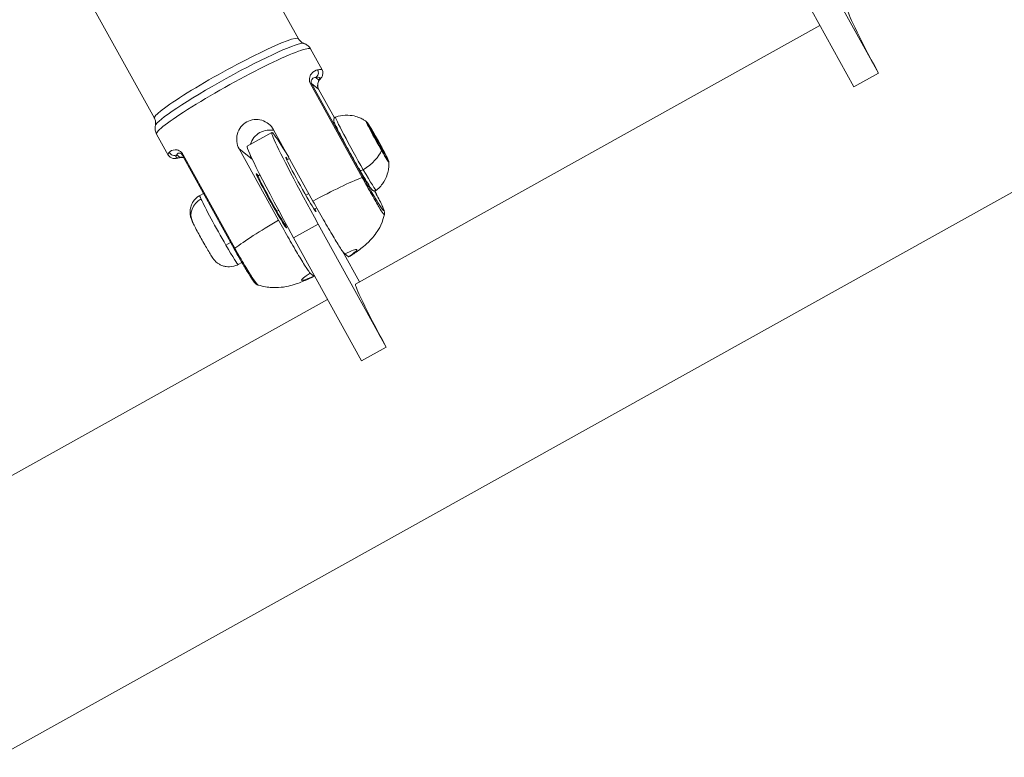
# Model space of a CAD drawing. Units: millimetres. Extents: x -480 to 30044, y 14 to 8249.
# Drawn here: x 1386 to 1561, y 1343 to 1474 of the extents above; entities that cross this region are included whole.
import ezdxf

# ---------------------------------------------------------------- set-up
doc = ezdxf.new("R2010")
doc.units = ezdxf.units.MM
doc.styles.get("Standard").update_dxf_attribs({"font": 'arial.ttf'})
doc.dimstyles.new('ISO-25', dxfattribs={"dimtxt": 2.5, "dimasz": 2.5, "dimexe": 1.25, "dimexo": 0.625, "dimtad": 1, "dimtxsty": 'Standard', "dimcen": 2.5, "dimadec": 0, "dimazin": 0, "dimtfac": 1, "dimtmove": 0, "dimatfit": 3, "dimfxl": 1, "dimarcsym": 0})

# ---------------------------------------------------------------- blocks, each defined once
blk = doc.blocks.new('*D2')
at = {"color": 0, "lineweight": -2, "transparency": 16777216}
for p, q in [((-13.87, 7774.94), (-75.12, 7774.94)), ((-73.87, 7594.94), (-73.87, 194.12)), ((-13.87, 14.12), (-75.12, 14.12))]:
    blk.add_line(p, q, dxfattribs=at)
at = {"color": 0, "transparency": 16777216}
for points in [[(-103.87, 7594.94), (-43.87, 7594.94), (-73.87, 7774.94)], [(-103.87, 194.12), (-43.87, 194.12), (-73.87, 14.12)]]:
    blk.add_solid(points, dxfattribs=at)
at = {"layer": 'Defpoints', "color": 0, "transparency": 16777216}
for p in [(7452.79, 7774.94), (-73.87, 14.12), (3371.05, 14.12)]:
    blk.add_point(p, dxfattribs=at)
at = {"color": 0, "lineweight": 9, "transparency": 16777216, "insert": (-296.26, 3894.53), "char_height": 280, "attachment_point": 5, "rotation": 90}
blk.add_mtext('775', dxfattribs=at)

msp = doc.modelspace()

# ---------------------------------------------------------------- linework, layer by layer
at = {"color": 0, "linetype": 'Continuous', "lineweight": 0}
for p, q in [((1342.801, 1321.455), (1759.012, 1553.053)), ((1417.456, 1502.933), (1435.312, 1470.596)), ((1391.894, 1488.818), (1409.75, 1456.481)), ((1526.146, 1486.287), (1538.183, 1464.489)), ((1533.817, 1462.059), (1521.78, 1483.857)), ((1445.434, 1427.087), (1527.815, 1472.927)), ((1437.461, 1468.773), (1439.516, 1465.051)), ((1438.938, 1463.262), (1438.37, 1463.718)), ((1533.817, 1462.059), (1538.183, 1464.489)), ((1437.458, 1462.575), (1446.606, 1446.008)), ((1446.798, 1446.057), (1437.65, 1462.624)), ((1437.65, 1462.624), (1438.874, 1461.64)), ((1438.874, 1461.64), (1441.684, 1456.552)), ((1438.877, 1461.637), (1441.684, 1456.553)), ((1410.148, 1453.691), (1412.203, 1449.969)), ((1426.229, 1451.538), (1430.596, 1453.968)), ((1430.906, 1454.459), (1437.887, 1441.816)), ((1449.163, 1452.52), (1448.119, 1454.514)), ((1448.119, 1454.514), (1448.325, 1454.348)), ((1448.325, 1454.348), (1448.233, 1454.297)), ((1448.325, 1454.348), (1449.575, 1452.189)), ((1450.413, 1450.361), (1449.163, 1452.52)), ((1449.575, 1452.189), (1449.408, 1452.096)), ((1449.575, 1452.189), (1450.619, 1450.195)), ((1413.744, 1450.015), (1414.312, 1449.559)), ((1414.768, 1449.896), (1423.916, 1433.329)), ((1424.026, 1433.443), (1414.878, 1450.01)), ((1431.775, 1438.415), (1424.793, 1451.058)), ((1424.793, 1451.058), (1427.072, 1449.227)), ((1450.619, 1450.195), (1450.413, 1450.361)), ((1427.072, 1449.227), (1427.402, 1448.629)), ((1433.242, 1449.103), (1433.718, 1449.367)), ((1428.163, 1446.277), (1428.483, 1446.455)), ((1417.803, 1442.801), (1418.479, 1443.177)), ((1437.152, 1443.148), (1436.608, 1442.846)), ((1431.786, 1440.162), (1431.473, 1439.988)), ((1438.105, 1440.365), (1438.555, 1440.615)), ((1433.025, 1437.538), (1433.165, 1437.616)), ((1434.455, 1435.266), (1438.821, 1437.695)), ((1438.821, 1437.695), (1450.858, 1415.897)), ((1423.287, 1434.47), (1422.437, 1433.997)), ((1446.492, 1413.468), (1434.455, 1435.266)), ((1446.132, 1427.475), (1443.127, 1432.918)), ((1443.514, 1432.445), (1444.169, 1431.918)), ((1424.61, 1430.567), (1425.27, 1430.934)), ((1438.057, 1428.517), (1437.401, 1429.043)), ((1358.109, 1378.496), (1440.49, 1424.336)), ((1446.492, 1413.468), (1450.858, 1415.897))]:
    msp.add_line(p, q, dxfattribs=at)
at = {"color": 0, "linetype": 'Continuous', "lineweight": 0, "extrusion": (0, 0, -1)}
for centre, major_axis, ratio, start_param, end_param in [((1543.068, 1457.153), (-10.308, 18.525), 0.0363548, -1.1435346, 0), ((1423.805, 1461.232), (-13.656, -7.541), 0.0890137, 0, 3.1415927), ((1423.168, 1462.385), (-13.219, -7.299), 0.0890137, 0.0788974, 3.0626953), ((1437.888, 1464.59), (0.222, -0.975), 0.9518461, -1.8653866, -0.2945902), ((1426.341, 1456.638), (12.781, 7.058), 0.0890137, -0.2989724, 0.2259569), ((1445.513, 1450.209), (-3.613, 6.492), 0.0363548, -2.0052043, 0.0062292), ((1449.369, 1452.355), (1.892, -3.4), 0.0363548, -2.0052043, 4.277981), ((1435.954, 1434.061), (-9.725, 17.477), 0.0363548, -1.4816056, 0), ((1413.263, 1450.887), (0.767, -0.642), 0.9707115, 0.3795549, 1.9503513), ((1426.341, 1456.638), (-12.781, -7.058), 0.0890137, -0.2989724, 0.2259569), ((1435.746, 1444.774), (2.674, -4.806), 0.0363548, 0.0891908, 3.5712923), ((1444.917, 1449.115), (-5.134, -2.971), 0.4205952, -2.6626664, -1.7003), ((1430.507, 1441.859), (2.674, -4.806), 0.0363548, 0.0891908, 3.5714114), ((1430.594, 1441.907), (-2.431, 4.369), 0.0363548, -2.0052043, 0), ((1445.513, 1450.209), (3.613, -6.492), 0.0363548, -0.0062292, 1.1363883), ((1421.207, 1436.684), (-3.404, 6.117), 0.0363548, -0.434408, 0), ((1421.207, 1436.684), (-3.404, 6.117), 0.0363548, -2.0052043, -0.434408), ((1430.594, 1441.907), (2.431, -4.369), 0.0363548, 0, 1.1363883), ((1435.746, 1444.774), (2.674, -4.806), 0.0363548, -0.4296997, 0.0891908), ((1430.507, 1441.859), (2.674, -4.806), 0.0363548, -0.4298187, 0.0891908), ((1421.207, 1436.684), (3.404, -6.117), 0.0363548, 0, 1.1363883), ((1424.792, 1433.812), (-0.875, -0.483), 0.0890137, -0.0008454, 0.5573877), ((1440.785, 1430.481), (4.902, 2.707), 0.0890137, -0.9321726, 0.859157), ((1440.785, 1430.481), (-4.902, -2.707), 0.0890137, -0.9321726, 0.859157), ((1455.742, 1408.562), (-10.308, 18.525), 0.0363548, -1.1435346, 0)]:
    msp.add_ellipse(centre, major_axis=major_axis, ratio=ratio, start_param=start_param, end_param=end_param, dxfattribs=at)
at = {"color": 0, "linetype": 'Continuous', "lineweight": 0}
for centre, major_axis, ratio, start_param, end_param in [((1422.531, 1463.539), (12.781, 7.058), 0.0890137, 0, 3.1415927), ((1425.86, 1457.51), (13.656, 7.541), 0.0890137, 0, 0.2989724), ((1436.777, 1462.138), (0.875, 0.483), 0.0890137, 0.0365078, 0.6304032), ((1438.456, 1464.134), (0.767, -0.642), 0.9707115, -0.3795549, 0), ((1438.001, 1461.154), (0.875, 0.483), 0.0890137, 0, 0.0365078), ((1440.32, 1436.491), (-9.725, 17.477), 0.0363548, -0.7437985, 1.4816056), ((1449.328, 1452.331), (-1.995, 3.586), 0.0363548, -0.0775836, 2.0052043), ((1448.248, 1453.605), (0.433, 0.25), 0.4205952, -0.0400822, 0), ((1425.86, 1457.51), (-13.656, -7.541), 0.0890137, -0.2259569, 0), ((1415.644, 1450.379), (-0.875, -0.483), 0.0890137, -0.5573877, 0), ((1449.328, 1452.331), (1.995, -3.586), 0.0363548, -1.1363883, 0.0775836), ((1413.831, 1450.431), (0.222, -0.975), 0.9518461, 0, 0.2945902), ((1446.659, 1447.506), (-0.433, -0.25), 0.4205952, 0, 1.7003), ((1435.971, 1439.2), (-13.656, -7.541), 0.0890137, -2.5111895, -1.7605738), ((1445.924, 1445.571), (0.875, 0.483), 0.0890137, 0.0365078, 0.6304032), ((1419.548, 1439.55), (-3.046, -1.395), 0.9065197, -1.4845742, 0), ((1431.385, 1440.18), (0.433, 0.25), 0.4205952, -1.8541475, -1.6108785), ((1435.971, 1439.2), (-13.656, -7.541), 0.0890137, -1.3080034, -0.5573877)]:
    msp.add_ellipse(centre, major_axis=major_axis, ratio=ratio, start_param=start_param, end_param=end_param, dxfattribs=at)
for points, knots in [([(1435.312, 1470.596), (1435.365, 1470.499), (1435.427, 1470.408), (1435.561, 1470.242), (1435.633, 1470.168), (1435.778, 1470.039), (1435.851, 1469.985), (1435.991, 1469.894), (1436.058, 1469.857), (1436.183, 1469.797), (1436.241, 1469.773), (1436.294, 1469.754)], [4.675881217, 4.675881217, 4.675881217, 4.675881217, 4.691660695, 4.691660695, 4.707440172, 4.707440172, 4.72321965, 4.72321965, 4.738999128, 4.738999128, 4.754778606, 4.754778606, 4.754778606, 4.754778606]), ([(1437.461, 1468.773), (1437.401, 1468.882), (1437.331, 1468.985), (1437.179, 1469.173), (1437.096, 1469.258), (1436.929, 1469.407), (1436.844, 1469.47), (1436.677, 1469.579), (1436.596, 1469.624), (1436.439, 1469.699), (1436.365, 1469.729), (1436.294, 1469.754)], [4.675881217, 4.675881217, 4.675881217, 4.675881217, 4.691660695, 4.691660695, 4.707440172, 4.707440172, 4.72321965, 4.72321965, 4.738999128, 4.738999128, 4.754778606, 4.754778606, 4.754778606, 4.754778606]), ([(1438.712, 1465.075), (1438.366, 1464.996), (1437.741, 1464.755), (1437.295, 1463.881), (1437.259, 1463.559)], [-0.57002893, -0.57002893, -0.57002893, -0.57002893, -0.24429811, -0.114805, -0.114805, -0.114805, -0.114805]), ([(1438.37, 1463.718), (1438.168, 1463.713), (1437.798, 1463.637), (1437.533, 1463.174), (1437.559, 1462.836), (1437.601, 1462.713), (1437.65, 1462.624)], [0, 0, 0, 0, 0.32573082, 0.48859622, 0.5089544, 0.57002893, 0.57002893, 0.57002893, 0.57002893]), ([(1439.516, 1465.051), (1439.604, 1464.892), (1439.647, 1464.713), (1439.662, 1464.402), (1439.638, 1464.27), (1439.575, 1464.053), (1439.536, 1463.966), (1439.455, 1463.811), (1439.412, 1463.743), (1439.323, 1463.616), (1439.277, 1463.556), (1439.227, 1463.496), (1439.225, 1463.494), (1439.223, 1463.492)], [1.60730409, 1.60730409, 1.60730409, 1.60730409, 1.65093375, 1.65093375, 1.69612513, 1.69612513, 1.74131651, 1.74131651, 1.78650789, 1.78650789, 1.83169927, 1.83169927, 1.833261, 1.833261, 1.833261, 1.833261]), ([(1437.25, 1463.326), (1437.251, 1463.316), (1437.253, 1463.249), (1437.276, 1463.003), (1437.36, 1462.752), (1437.458, 1462.575)], [-0.085104032, -0.085104032, -0.085104032, -0.085104032, -0.081432704, -0.061074528, 0, 0, 0, 0]), ([(1438.874, 1461.64), (1438.809, 1461.758), (1438.722, 1462.028), (1438.706, 1462.372), (1438.776, 1462.909), (1438.893, 1463.13), (1438.938, 1463.262)], [0, 0, 0, 0, 0.08143621, 0.16287243, 0.24430864, 0.57005349, 0.57005349, 0.57005349, 0.57005349]), ([(1439.221, 1463.492), (1439.064, 1463.304), (1438.951, 1463.193), (1438.789, 1462.744), (1438.751, 1462.618), (1438.722, 1462.377), (1438.716, 1462.282), (1438.73, 1462.105), (1438.74, 1462.033), (1438.768, 1461.912), (1438.781, 1461.866), (1438.807, 1461.79), (1438.818, 1461.76), (1438.845, 1461.699), (1438.86, 1461.667), (1438.877, 1461.637)], [0, 0, 0, 0, 2.8650042, 2.8650042, 3.7716203, 3.7716203, 4.271669, 4.271669, 4.5580038, 4.5580038, 4.7141928, 4.7141928, 4.8117098, 4.8117098, 4.9157181, 4.9157181, 4.9157181, 4.9157181]), ([(1449.127, 1443.718), (1449.08, 1443.68), (1449.023, 1443.649), (1448.909, 1443.612), (1448.853, 1443.605), (1448.749, 1443.605), (1448.703, 1443.614), (1448.62, 1443.638), (1448.587, 1443.653), (1448.521, 1443.688), (1448.495, 1443.707), (1448.423, 1443.763), (1448.396, 1443.793), (1448.239, 1443.966), (1448.114, 1444.15), (1447.729, 1444.74), (1447.477, 1445.144), (1446.904, 1446.094), (1446.586, 1446.634), (1445.908, 1447.805), (1445.548, 1448.436), (1444.824, 1449.724), (1444.459, 1450.383), (1443.759, 1451.662), (1443.425, 1452.283), (1442.82, 1453.425), (1442.55, 1453.947), (1442.099, 1454.841), (1441.919, 1455.213), (1441.658, 1455.793), (1441.52, 1455.716), (1441.563, 1456.274), (1441.566, 1456.3), (1441.583, 1456.376), (1441.601, 1456.433), (1441.675, 1456.547), (1441.721, 1456.598), (1441.817, 1456.665), (1441.86, 1456.687), (1441.902, 1456.702)], [5.1405678, 5.1405678, 5.1405678, 5.1405678, 5.1538545, 5.1538545, 5.1672259, 5.1672259, 5.1829555, 5.1829555, 5.2027394, 5.2027394, 5.2325698, 5.2325698, 5.3018166, 5.3018166, 5.6172217, 5.6172217, 5.9537764, 5.9537764, 6.277067, 6.277067, 6.5984038, 6.5984038, 6.9192714, 6.9192714, 7.2401975, 7.2401975, 7.5618047, 7.5618047, 7.8862691, 7.8862691, 8.2333288, 8.2333288, 8.2479206, 8.2479206, 8.2692254, 8.2692254, 8.2846794, 8.2846794, 8.2946188, 8.2946188, 8.2946188, 8.2946188]), ([(1441.902, 1456.702), (1442.499, 1456.912), (1443.092, 1457.009), (1444.233, 1457.059), (1444.752, 1456.988), (1445.596, 1456.798), (1445.925, 1456.678), (1446.465, 1456.449), (1446.676, 1456.337), (1447.029, 1456.131), (1447.171, 1456.038), (1447.311, 1455.939), (1447.33, 1455.925), (1447.348, 1455.912)], [2.011433531, 2.011433531, 2.011433531, 2.011433531, 2.023408677, 2.023408677, 2.037679551, 2.037679551, 2.051950425, 2.051950425, 2.0662213, 2.0662213, 2.080492174, 2.080492174, 2.082787904, 2.082787904, 2.082787904, 2.082787904]), ([(1409.939, 1455.201), (1409.951, 1455.256), (1409.962, 1455.318), (1409.978, 1455.456), (1409.983, 1455.532), (1409.98, 1455.699), (1409.973, 1455.79), (1409.941, 1455.981), (1409.917, 1456.081), (1409.848, 1456.283), (1409.803, 1456.384), (1409.75, 1456.481)], [1.455391175, 1.455391175, 1.455391175, 1.455391175, 1.471170653, 1.471170653, 1.48695013, 1.48695013, 1.502729608, 1.502729608, 1.518509086, 1.518509086, 1.534288563, 1.534288563, 1.534288563, 1.534288563]), ([(1409.939, 1455.201), (1409.923, 1455.128), (1409.908, 1455.049), (1409.889, 1454.877), (1409.884, 1454.784), (1409.887, 1454.585), (1409.895, 1454.479), (1409.932, 1454.258), (1409.96, 1454.143), (1410.038, 1453.914), (1410.088, 1453.8), (1410.148, 1453.691)], [1.455391175, 1.455391175, 1.455391175, 1.455391175, 1.471170653, 1.471170653, 1.48695013, 1.48695013, 1.502729608, 1.502729608, 1.518509086, 1.518509086, 1.534288563, 1.534288563, 1.534288563, 1.534288563]), ([(1430.906, 1454.459), (1430.694, 1454.844), (1430.389, 1455.211), (1429.656, 1455.794), (1429.228, 1456.008), (1428.381, 1456.254), (1427.904, 1456.301), (1426.974, 1456.198), (1426.52, 1456.048), (1425.75, 1455.62), (1425.384, 1455.313), (1424.809, 1454.578), (1424.6, 1454.15), (1424.364, 1453.302), (1424.322, 1452.826), (1424.431, 1451.896), (1424.581, 1451.442), (1424.793, 1451.058)], [-1.0586116, -1.0586116, -1.0586116, -1.0586116, -0.9262792, -0.9262792, -0.7939468, -0.7939468, -0.6616263, -0.6616263, -0.5293058, -0.5293058, -0.3969853, -0.3969853, -0.2646648, -0.2646648, -0.1323324, -0.1323324, 0, 0, 0, 0]), ([(1451.327, 1448.762), (1451.325, 1448.797), (1451.32, 1448.821), (1451.306, 1448.891), (1451.295, 1448.924), (1451.243, 1449.073), (1451.186, 1449.2), (1451.008, 1449.579), (1450.879, 1449.836), (1450.578, 1450.421), (1450.408, 1450.743), (1450.04, 1451.429), (1449.842, 1451.792), (1449.438, 1452.524), (1449.231, 1452.893), (1448.829, 1453.6), (1448.634, 1453.939), (1448.273, 1454.553), (1448.108, 1454.828), (1447.823, 1455.291), (1447.704, 1455.476), (1447.532, 1455.724), (1447.557, 1455.761), (1447.348, 1455.912)], [1.2139719, 1.2139719, 1.2139719, 1.2139719, 1.2506991, 1.2506991, 1.3385884, 1.3385884, 1.6372309, 1.6372309, 1.9822292, 1.9822292, 2.307375, 2.307375, 2.6295749, 2.6295749, 2.9510904, 2.9510904, 3.2728193, 3.2728193, 3.5960166, 3.5960166, 3.9256934, 3.9256934, 4.2003974, 4.2003974, 4.2003974, 4.2003974]), ([(1426.784, 1451.846), (1426.786, 1451.854), (1426.788, 1451.863), (1426.916, 1452.288), (1427.133, 1452.711), (1427.719, 1453.437), (1428.088, 1453.741), (1428.473, 1453.955)], [1.32074012, 1.32074012, 1.32074012, 1.32074012, 1.32327634, 1.32327634, 1.45559686, 1.45559686, 1.58791737, 1.58791737, 1.58791737, 1.58791737]), ([(1428.473, 1453.955), (1428.858, 1454.169), (1429.309, 1454.322), (1430.184, 1454.428), (1430.606, 1454.399), (1430.99, 1454.308)], [1.58791737, 1.58791737, 1.58791737, 1.58791737, 1.72023789, 1.72023789, 1.83961143, 1.83961143, 1.83961143, 1.83961143]), ([(1414.052, 1449.456), (1413.947, 1449.432), (1413.845, 1449.412), (1413.645, 1449.381), (1413.547, 1449.369), (1413.341, 1449.359), (1413.235, 1449.36), (1412.99, 1449.393), (1412.848, 1449.423), (1412.52, 1449.591), (1412.331, 1449.744), (1412.208, 1449.961), (1412.206, 1449.965), (1412.203, 1449.969)], [4.44992431, 4.44992431, 4.44992431, 4.44992431, 4.5097188, 4.5097188, 4.56951328, 4.56951328, 4.62930777, 4.62930777, 4.68910226, 4.68910226, 4.74775538, 4.74775538, 4.74889674, 4.74889674, 4.74889674, 4.74889674]), ([(1414.18, 1450.717), (1413.907, 1450.868), (1413.016, 1450.997), (1412.579, 1450.647), (1412.4, 1450.433)], [-0.45524103, -0.45524103, -0.45524103, -0.45524103, -0.32574485, 0, 0, 0, 0]), ([(1414.55, 1450.165), (1414.547, 1450.167), (1414.381, 1450.302), (1413.951, 1450.367), (1413.789, 1450.147), (1413.744, 1450.015)], [0, 0, 0, 0, 0.00318389, 0.16605632, 0.49180117, 0.49180117, 0.49180117, 0.49180117]), ([(1414.878, 1450.01), (1414.78, 1450.188), (1414.617, 1450.395), (1414.43, 1450.549), (1414.378, 1450.589), (1414.37, 1450.594)], [-0.570053491, -0.570053491, -0.570053491, -0.570053491, -0.508976331, -0.488617278, -0.48494166, -0.48494166, -0.48494166, -0.48494166]), ([(1414.768, 1449.896), (1414.751, 1449.928), (1414.731, 1449.959), (1414.693, 1450.015), (1414.673, 1450.04), (1414.631, 1450.09), (1414.609, 1450.112), (1414.576, 1450.143), (1414.563, 1450.154), (1414.55, 1450.165)], [0, 0, 0, 0, 0.11204875, 0.11204875, 0.2284389, 0.2284389, 0.36866429, 0.36866429, 0.4587374, 0.4587374, 0.4587374, 0.4587374]), ([(1414.974, 1449.523), (1414.768, 1449.553), (1414.605, 1449.547), (1414.332, 1449.517), (1414.219, 1449.494), (1414.1, 1449.468)], [1.5409988, 1.5409988, 1.5409988, 1.5409988, 2.9961417, 2.9961417, 4.2484394, 4.2484394, 4.2484394, 4.2484394]), ([(1451.327, 1448.762), (1451.337, 1448.622), (1451.344, 1448.46), (1451.339, 1448.074), (1451.327, 1447.848), (1451.256, 1447.301), (1451.197, 1446.978), (1450.957, 1446.202), (1450.776, 1445.745), (1450.16, 1444.739), (1449.715, 1444.19), (1449.127, 1443.718)], [5.069213404, 5.069213404, 5.069213404, 5.069213404, 5.083484278, 5.083484278, 5.097755153, 5.097755153, 5.112026027, 5.112026027, 5.126296902, 5.126296902, 5.140567776, 5.140567776, 5.140567776, 5.140567776]), ([(1428.018, 1446.155), (1428.026, 1446.165), (1428.035, 1446.176), (1428.077, 1446.22), (1428.118, 1446.252), (1428.163, 1446.277)], [8.274035075, 8.274035075, 8.274035075, 8.274035075, 8.277326737, 8.277326737, 8.288389634, 8.288389634, 8.288389634, 8.288389634]), ([(1446.606, 1446.008), (1447.187, 1444.956), (1448.387, 1442.813), (1449.675, 1440.589), (1450.374, 1439.486), (1450.551, 1439.334), (1450.568, 1439.398)], [-2.2806817, -2.2806817, -2.2806817, -2.2806817, -1.95487, -1.6290583, -1.3032467, -0.9946147, -0.9946147, -0.9946147, -0.9946147]), ([(1448.821, 1443.605), (1449.038, 1443.199), (1449.67, 1441.998), (1450.34, 1440.622), (1450.549, 1440.004), (1450.303, 1440.203), (1449.618, 1441.203), (1448.414, 1443.187), (1447.321, 1445.11), (1446.798, 1446.057)], [0.1740225, 0.1740225, 0.1740225, 0.1740225, 0.3258117, 0.6516233, 0.977435, 1.3032467, 1.6290583, 1.95487, 2.2806817, 2.2806817, 2.2806817, 2.2806817]), ([(1417.803, 1442.801), (1417.49, 1442.626), (1417.209, 1442.4), (1416.742, 1441.902), (1416.567, 1441.632), (1416.281, 1441.07), (1416.203, 1440.799), (1416.08, 1440.231), (1416.076, 1439.995), (1416.083, 1439.499), (1416.117, 1439.329), (1416.178, 1439.022), (1416.209, 1438.918), (1416.27, 1438.721), (1416.298, 1438.645), (1416.378, 1438.433), (1416.423, 1438.33), (1416.566, 1438.012), (1416.671, 1437.797), (1416.952, 1437.239), (1417.136, 1436.884), (1417.523, 1436.157), (1417.72, 1435.793), (1418.123, 1435.062), (1418.328, 1434.694), (1418.731, 1433.982), (1418.929, 1433.637), (1419.304, 1432.996), (1419.48, 1432.701), (1419.818, 1432.151), (1419.957, 1431.929), (1420.214, 1431.57), (1420.277, 1431.474), (1420.55, 1431.175), (1420.646, 1431.063), (1420.989, 1430.792), (1421.113, 1430.7), (1421.447, 1430.508), (1421.628, 1430.415), (1422.056, 1430.268), (1422.258, 1430.212), (1422.859, 1430.127), (1423.322, 1430.12), (1424.092, 1430.322), (1424.36, 1430.428), (1424.61, 1430.567)], [1.1363883, 1.1363883, 1.1363883, 1.1363883, 1.1480309, 1.1480309, 1.1608632, 1.1608632, 1.1777397, 1.1777397, 1.2039743, 1.2039743, 1.2486416, 1.2486416, 1.3057405, 1.3057405, 1.3794929, 1.3794929, 1.5363794, 1.5363794, 1.8505387, 1.8505387, 2.2372408, 2.2372408, 2.5755725, 2.5755725, 2.9067104, 2.9067104, 3.2384925, 3.2384925, 3.5797493, 3.5797493, 3.9718211, 3.9718211, 4.124901, 4.124901, 4.1911343, 4.1911343, 4.2176858, 4.2176858, 4.2376034, 4.2376034, 4.2503979, 4.2503979, 4.2686735, 4.2686735, 4.277981, 4.277981, 4.277981, 4.277981]), ([(1448.821, 1443.605), (1449.032, 1443.212), (1449.229, 1442.838), (1449.62, 1442.083), (1449.806, 1441.714), (1450.128, 1441.053), (1450.259, 1440.77), (1450.418, 1440.397), (1450.467, 1440.275), (1450.534, 1440.076), (1450.557, 1440), (1450.587, 1439.843), (1450.596, 1439.782), (1450.602, 1439.621), (1450.598, 1439.515), (1450.568, 1439.398)], [1.7279655, 1.7279655, 1.7279655, 1.7279655, 3.1938451, 3.1938451, 5.0110907, 5.0110907, 7.0563927, 7.0563927, 8.362714, 8.362714, 9.2486063, 9.2486063, 9.7032462, 9.7032462, 10.186338, 10.186338, 10.186338, 10.186338]), ([(1437.887, 1441.816), (1438.179, 1441.289), (1438.501, 1440.71), (1439.143, 1439.567), (1439.462, 1439.003), (1440.038, 1437.996), (1440.347, 1437.459), (1440.936, 1436.449), (1441.216, 1435.975), (1441.705, 1435.157), (1441.958, 1434.739), (1442.409, 1434.008), (1442.608, 1433.695), (1442.952, 1433.168), (1443.119, 1432.924), (1443.372, 1432.585), (1443.459, 1432.489), (1443.514, 1432.445)], [1.9621169, 1.9621169, 1.9621169, 1.9621169, 2.1434866, 2.1434866, 2.3248563, 2.3248563, 2.5085181, 2.5085181, 2.6921799, 2.6921799, 2.8822251, 2.8822251, 3.0722703, 3.0722703, 3.2929243, 3.2929243, 3.5135783, 3.5135783, 3.5135783, 3.5135783]), ([(1444.239, 1431.889), (1444.541, 1432.08), (1444.833, 1432.269), (1445.405, 1432.653), (1445.685, 1432.846), (1446.253, 1433.259), (1446.541, 1433.476), (1447.199, 1434.019), (1447.559, 1434.317), (1448.334, 1435.154), (1448.599, 1435.455), (1449.378, 1436.529), (1450.047, 1437.349), (1450.568, 1439.399)], [3.69412315, 3.69412315, 3.69412315, 3.69412315, 3.87381735, 3.87381735, 4.05351155, 4.05351155, 4.23320575, 4.23320575, 4.41289995, 4.41289995, 4.48838506, 4.48838506, 4.59259416, 4.59259416, 4.59259416, 4.59259416]), ([(1437.401, 1429.043), (1437.346, 1429.087), (1437.26, 1429.183), (1437.006, 1429.523), (1436.839, 1429.767), (1436.496, 1430.293), (1436.297, 1430.607), (1435.845, 1431.338), (1435.592, 1431.755), (1435.103, 1432.574), (1434.824, 1433.047), (1434.235, 1434.058), (1433.925, 1434.594), (1433.349, 1435.602), (1433.03, 1436.166), (1432.388, 1437.308), (1432.066, 1437.888), (1431.775, 1438.415)], [-3.5135783, -3.5135783, -3.5135783, -3.5135783, -3.2929243, -3.2929243, -3.0722703, -3.0722703, -2.8822251, -2.8822251, -2.6921799, -2.6921799, -2.5085181, -2.5085181, -2.3248563, -2.3248563, -2.1434866, -2.1434866, -1.9621169, -1.9621169, -1.9621169, -1.9621169]), ([(1433.025, 1437.538), (1432.976, 1437.511), (1432.922, 1437.492), (1432.863, 1437.481), (1432.854, 1437.48), (1432.846, 1437.479)], [5.146796981, 5.146796981, 5.146796981, 5.146796981, 5.159022785, 5.159022785, 5.16115154, 5.16115154, 5.16115154, 5.16115154]), ([(1428.142, 1426.915), (1428.05, 1426.943), (1427.972, 1426.982), (1427.847, 1427.057), (1427.8, 1427.093), (1427.7, 1427.175), (1427.658, 1427.218), (1427.516, 1427.369), (1427.435, 1427.473), (1427.125, 1427.895), (1426.847, 1428.316), (1426.33, 1429.15), (1426.162, 1429.425), (1425.83, 1429.979), (1425.668, 1430.253), (1425.207, 1431.04), (1424.886, 1431.599), (1424.349, 1432.55), (1424.13, 1432.943), (1423.916, 1433.329)], [0, 0, 0, 0, 0.3815462, 0.3815462, 0.7706913, 0.7706913, 1.3632651, 1.3632651, 2.9315316, 2.9315316, 6.323052, 6.323052, 7.726826, 7.726826, 8.896002, 8.896002, 10.8962275, 10.8962275, 12.2240602, 12.2240602, 12.2240602, 12.2240602]), ([(1428.142, 1426.915), (1428.105, 1426.926), (1427.912, 1427.122), (1427.209, 1428.088), (1425.833, 1430.263), (1424.607, 1432.391), (1424.026, 1433.443)], [-1.1994618, -1.1994618, -1.1994618, -1.1994618, -0.977435, -0.6516233, -0.3258117, 0, 0, 0, 0]), ([(1428.142, 1426.915), (1429.162, 1426.598), (1429.925, 1426.515), (1431.537, 1426.415), (1432.146, 1426.492), (1433.371, 1426.663), (1433.811, 1426.783), (1434.729, 1427.042), (1435.115, 1427.182), (1435.851, 1427.461), (1436.189, 1427.601), (1436.866, 1427.894), (1437.203, 1428.048), (1437.737, 1428.3), (1437.93, 1428.392), (1438.125, 1428.487)], [1.61958082, 1.61958082, 1.61958082, 1.61958082, 1.67339891, 1.67339891, 1.76255007, 1.76255007, 1.89816559, 1.89816559, 2.09123813, 2.09123813, 2.28431066, 2.28431066, 2.4773832, 2.4773832, 2.58494351, 2.58494351, 2.58494351, 2.58494351]), ([(1438.121, 1428.628), (1438.129, 1428.595), (1438.135, 1428.567), (1438.146, 1428.471), (1438.112, 1428.472), (1438.057, 1428.517)], [-4.61905127, -4.61905127, -4.61905127, -4.61905127, -4.55554321, -4.55554321, -4.33488919, -4.33488919, -4.33488919, -4.33488919])]:
    msp.add_open_spline(points, degree=3, knots=knots, dxfattribs=at)
for points in [[(1437.259, 1463.559), (1437.251, 1463.485), (1437.248, 1463.408), (1437.25, 1463.327)], [(1414.369, 1450.595), (1414.305, 1450.642), (1414.242, 1450.682), (1414.18, 1450.717)], [(1427.072, 1449.227), (1426.943, 1449.461), (1426.838, 1449.719), (1426.764, 1449.989)], [(1414.312, 1449.559), (1414.481, 1449.563), (1414.693, 1449.58), (1414.969, 1449.533)], [(1444.169, 1431.918), (1444.201, 1431.893), (1444.225, 1431.882), (1444.239, 1431.889)]]:
    msp.add_open_spline(points, degree=3, dxfattribs=at)

# ---------------------------------------------------------------- dimensions: what is measured, and where the dimension line sits
at = {"lineweight": 9}
dim = msp.add_linear_dim(base=(-73.873, 14.124), p1=(7452.791, 7774.944), p2=(3371.052, 14.124), angle=90, text='775', dimstyle='ISO-25', override={"dimtxt": 280, "dimasz": 180, "dimgap": 80, "dimtad": 2, "dimfxl": 60, "dimfxlon": 1}, dxfattribs=at)
dim.commit()
dim.dimension.update_dxf_attribs({"geometry": '*D2', "text_midpoint": (-296.26, 3894.534)})

doc.saveas('drawing.dxf')
